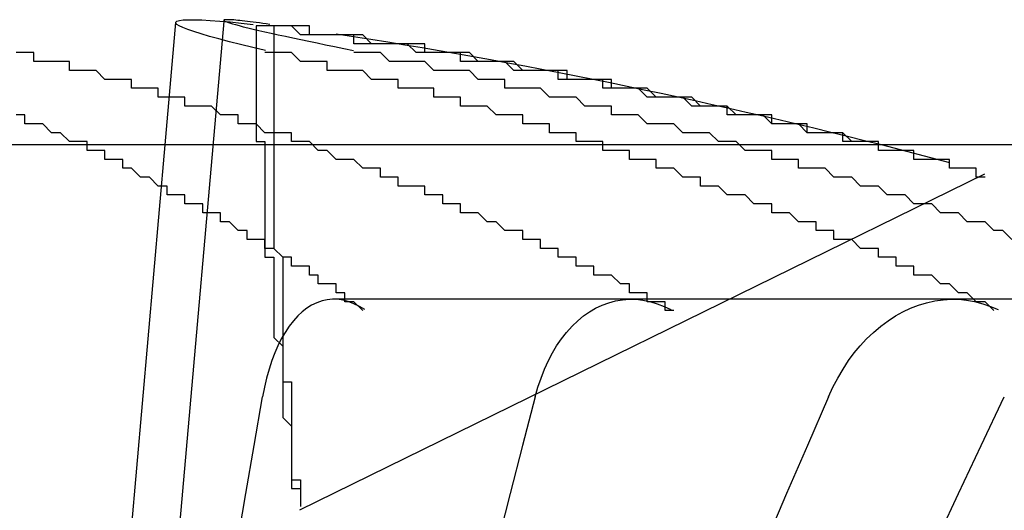
# Model space of a CAD drawing. Extents: x 2131 to 4677, y 337 to 1457.
# Drawn here: x 2695 to 2696, y 1252 to 1253 of the extents above; entities that cross this region are included whole.
import ezdxf

# ---------------------------------------------------------------- set-up
doc = ezdxf.new("R2010")
doc.units = 0
doc.header["$LTSCALE"] = 4
doc.linetypes.add('DASHED2', pattern=[0.375, 0.25, -0.125])
doc.layers.get('0').update_dxf_attribs({"linetype": 'CONTINUOUS'})
doc.layers.add('隠れ線', color=6, linetype='DASHED2')

msp = doc.modelspace()

# ---------------------------------------------------------------- linework, layer by layer
for p, q in [((2694.7095, 1252.6339), (2694.6974, 1252.4962)), ((2694.7637, 1252.6364), (2694.7636, 1252.6351)), ((2791.5034, 1252.4962), (2366.7034, 1252.4962))]:
    msp.add_line(p, q)
for points in [[(2694.8105, 1252.6026), (2694.7963, 1252.6059), (2694.7827, 1252.6091), (2694.77, 1252.6123), (2694.7582, 1252.6154), (2694.7475, 1252.6183), (2694.7381, 1252.621), (2694.7299, 1252.6236), (2694.7231, 1252.626), (2694.7177, 1252.6281), (2694.7136, 1252.6301), (2694.711, 1252.6317), (2694.7096, 1252.6332), (2694.7097, 1252.6344), (2694.711, 1252.6354), (2694.7138, 1252.6362), (2694.718, 1252.6367), (2694.7235, 1252.637), (2694.7306, 1252.637), (2694.7389, 1252.6367), (2694.7485, 1252.6362), (2694.7592, 1252.6355), (2694.7708, 1252.6345), (2694.7833, 1252.6333), (2694.7968, 1252.6318)], [(2694.8155, 1252.6318), (2694.8115, 1252.6324), (2694.8076, 1252.6329), (2694.8039, 1252.6334), (2694.8003, 1252.6339), (2694.7968, 1252.6343), (2694.7935, 1252.6347), (2694.7904, 1252.6351), (2694.7874, 1252.6354), (2694.7845, 1252.6358), (2694.7819, 1252.636), (2694.7794, 1252.6363), (2694.7771, 1252.6365), (2694.775, 1252.6367), (2694.773, 1252.6368), (2694.7713, 1252.6369), (2694.7697, 1252.637), (2694.7683, 1252.637), (2694.7671, 1252.637), (2694.7661, 1252.637), (2694.7653, 1252.6369), (2694.7646, 1252.6368), (2694.7642, 1252.6367), (2694.7639, 1252.6366), (2694.7637, 1252.6364)]]:
    msp.add_lwpolyline(points)
for points in [[(2695.49, 1252.5, 0), (2695.49, 1252.5, 0), (2695.48, 1252.5, 0), (2695.48, 1252.5, 0), (2695.47, 1252.5, 0), (2695.47, 1252.5, 0), (2695.46, 1252.5, 0), (2695.46, 1252.51, 0), (2695.45, 1252.51, 0), (2695.45, 1252.51, 0), (2695.44, 1252.51, 0), (2695.44, 1252.51, 0), (2695.43, 1252.51, 0), (2695.42, 1252.51, 0), (2695.42, 1252.51, 0), (2695.41, 1252.52, 0), (2695.41, 1252.52, 0), (2695.4, 1252.52, 0), (2695.4, 1252.52, 0), (2695.39, 1252.52, 0), (2695.39, 1252.52, 0), (2695.38, 1252.52, 0), (2695.38, 1252.52, 0), (2695.37, 1252.53, 0), (2695.37, 1252.53, 0), (2695.36, 1252.53, 0), (2695.35, 1252.53, 0), (2695.35, 1252.53, 0), (2695.34, 1252.53, 0), (2695.34, 1252.53, 0), (2695.33, 1252.53, 0), (2695.33, 1252.54, 0), (2695.32, 1252.54, 0), (2695.32, 1252.54, 0), (2695.31, 1252.54, 0), (2695.31, 1252.54, 0), (2695.3, 1252.54, 0), (2695.29, 1252.54, 0), (2695.29, 1252.54, 0), (2695.28, 1252.55, 0), (2695.28, 1252.55, 0), (2695.27, 1252.55, 0), (2695.27, 1252.55, 0), (2695.26, 1252.55, 0), (2695.26, 1252.55, 0), (2695.25, 1252.55, 0), (2695.25, 1252.55, 0), (2695.24, 1252.55, 0), (2695.23, 1252.56, 0), (2695.23, 1252.56, 0), (2695.22, 1252.56, 0), (2695.22, 1252.56, 0), (2695.21, 1252.56, 0), (2695.21, 1252.56, 0), (2695.2, 1252.56, 0), (2695.2, 1252.56, 0), (2695.19, 1252.56, 0), (2695.19, 1252.57, 0), (2695.18, 1252.57, 0), (2695.17, 1252.57, 0), (2695.17, 1252.57, 0), (2695.16, 1252.57, 0), (2695.16, 1252.57, 0), (2695.15, 1252.57, 0), (2695.15, 1252.57, 0), (2695.14, 1252.57, 0), (2695.14, 1252.58, 0), (2695.13, 1252.58, 0), (2695.13, 1252.58, 0), (2695.12, 1252.58, 0), (2695.11, 1252.58, 0), (2695.11, 1252.58, 0), (2695.1, 1252.58, 0), (2695.1, 1252.58, 0), (2695.09, 1252.58, 0), (2695.09, 1252.58, 0), (2695.08, 1252.59, 0), (2695.08, 1252.59, 0), (2695.07, 1252.59, 0), (2695.07, 1252.59, 0), (2695.06, 1252.59, 0), (2695.05, 1252.59, 0), (2695.05, 1252.59, 0), (2695.04, 1252.59, 0), (2695.04, 1252.59, 0), (2695.03, 1252.59, 0), (2695.03, 1252.6, 0), (2695.02, 1252.6, 0), (2695.02, 1252.6, 0), (2695.01, 1252.6, 0), (2695.01, 1252.6, 0), (2695, 1252.6, 0), (2694.99, 1252.6, 0), (2694.99, 1252.6, 0), (2694.98, 1252.6, 0), (2694.98, 1252.6, 0), (2694.97, 1252.61, 0), (2694.97, 1252.61, 0), (2694.96, 1252.61, 0), (2694.96, 1252.61, 0), (2694.95, 1252.61, 0), (2694.95, 1252.61, 0), (2694.94, 1252.61, 0), (2694.93, 1252.61, 0), (2694.93, 1252.61, 0), (2694.92, 1252.61, 0), (2694.92, 1252.61, 0), (2694.91, 1252.61, 0), (2694.91, 1252.62, 0), (2694.9, 1252.62, 0), (2694.9, 1252.62, 0), (2694.89, 1252.62, 0), (2694.88, 1252.62, 0), (2694.88, 1252.62, 0), (2694.87, 1252.62, 0), (2694.87, 1252.62, 0), (2694.86, 1252.62, 0), (2694.86, 1252.62, 0), (2694.85, 1252.62, 0), (2694.85, 1252.62, 0), (2694.84, 1252.63, 0), (2694.84, 1252.63, 0), (2694.83, 1252.63, 0), (2694.82, 1252.63, 0), (2694.82, 1252.63, 0), (2694.81, 1252.63, 0), (2694.81, 1252.63, 0), (2694.8, 1252.63, 0), (2694.8, 1252.63, 0)], [(2694.82, 1252.63, 0), (2694.82, 1252.63, 0), (2694.82, 1252.63, 0), (2694.82, 1252.63, 0), (2694.82, 1252.63, 0), (2694.82, 1252.63, 0), (2694.82, 1252.63, 0), (2694.82, 1252.63, 0), (2694.82, 1252.63, 0), (2694.82, 1252.63, 0), (2694.82, 1252.63, 0), (2694.82, 1252.63, 0), (2694.82, 1252.63, 0), (2694.82, 1252.63, 0), (2694.82, 1252.63, 0), (2694.82, 1252.63, 0), (2694.82, 1252.63, 0), (2694.82, 1252.63, 0), (2694.82, 1252.63, 0), (2694.82, 1252.63, 0), (2694.82, 1252.63, 0), (2694.82, 1252.63, 0), (2694.82, 1252.63, 0), (2694.82, 1252.63, 0), (2694.82, 1252.63, 0), (2694.82, 1252.63, 0), (2694.82, 1252.63, 0), (2694.82, 1252.63, 0), (2694.82, 1252.63, 0), (2694.82, 1252.63, 0), (2694.82, 1252.63, 0), (2694.82, 1252.63, 0), (2694.82, 1252.63, 0), (2694.82, 1252.63, 0), (2694.82, 1252.63, 0), (2694.82, 1252.63, 0), (2694.82, 1252.63, 0), (2694.82, 1252.63, 0), (2694.82, 1252.63, 0), (2694.82, 1252.63, 0), (2694.82, 1252.63, 0), (2694.82, 1252.63, 0), (2694.82, 1252.63, 0), (2694.82, 1252.63, 0), (2694.82, 1252.63, 0), (2694.82, 1252.63, 0), (2694.82, 1252.63, 0), (2694.82, 1252.63, 0), (2694.82, 1252.63, 0), (2694.82, 1252.63, 0), (2694.82, 1252.63, 0), (2694.82, 1252.63, 0), (2694.82, 1252.63, 0), (2694.82, 1252.63, 0), (2694.82, 1252.63, 0), (2694.82, 1252.63, 0), (2694.82, 1252.63, 0), (2694.82, 1252.63, 0), (2694.82, 1252.63, 0), (2694.82, 1252.63, 0), (2694.82, 1252.63, 0), (2694.82, 1252.63, 0), (2694.82, 1252.63, 0), (2694.82, 1252.63, 0), (2694.82, 1252.63, 0), (2694.82, 1252.63, 0), (2694.82, 1252.63, 0), (2694.82, 1252.63, 0), (2694.82, 1252.63, 0), (2694.82, 1252.63, 0), (2694.82, 1252.63, 0), (2694.82, 1252.63, 0), (2694.82, 1252.63, 0), (2694.82, 1252.63, 0), (2694.82, 1252.63, 0), (2694.82, 1252.63, 0), (2694.82, 1252.63, 0), (2694.82, 1252.63, 0), (2694.82, 1252.63, 0), (2694.82, 1252.63, 0), (2694.82, 1252.63, 0), (2694.82, 1252.63, 0), (2694.82, 1252.63, 0), (2694.82, 1252.63, 0), (2694.82, 1252.63, 0), (2694.82, 1252.63, 0), (2694.82, 1252.63, 0), (2694.82, 1252.63, 0), (2694.82, 1252.63, 0), (2694.82, 1252.63, 0), (2694.82, 1252.63, 0), (2694.82, 1252.63, 0), (2694.82, 1252.63, 0), (2694.82, 1252.63, 0), (2694.82, 1252.63, 0), (2694.82, 1252.63, 0), (2694.82, 1252.63, 0), (2694.82, 1252.63, 0), (2694.82, 1252.63, 0), (2694.82, 1252.63, 0), (2694.82, 1252.63, 0), (2694.82, 1252.63, 0), (2694.82, 1252.63, 0), (2694.82, 1252.63, 0), (2694.82, 1252.63, 0), (2694.82, 1252.63, 0), (2694.82, 1252.63, 0), (2694.82, 1252.63, 0), (2694.82, 1252.63, 0), (2694.82, 1252.63, 0), (2694.82, 1252.63, 0), (2694.82, 1252.63, 0), (2694.82, 1252.63, 0), (2694.82, 1252.63, 0), (2694.82, 1252.63, 0), (2694.82, 1252.63, 0), (2694.82, 1252.63, 0), (2694.82, 1252.63, 0), (2694.82, 1252.63, 0), (2694.82, 1252.63, 0), (2694.82, 1252.63, 0), (2694.82, 1252.63, 0), (2694.82, 1252.63, 0), (2694.82, 1252.63, 0), (2694.82, 1252.63, 0), (2694.82, 1252.63, 0), (2694.82, 1252.63, 0), (2694.82, 1252.63, 0), (2694.82, 1252.63, 0)], [(2695.5, 1252.5, 0), (2695.49, 1252.5, 0), (2695.49, 1252.5, 0), (2695.48, 1252.5, 0), (2695.48, 1252.5, 0), (2695.47, 1252.5, 0), (2695.47, 1252.5, 0), (2695.46, 1252.51, 0), (2695.46, 1252.51, 0), (2695.45, 1252.51, 0), (2695.45, 1252.51, 0), (2695.44, 1252.51, 0), (2695.43, 1252.51, 0), (2695.43, 1252.51, 0), (2695.42, 1252.51, 0), (2695.42, 1252.52, 0), (2695.41, 1252.52, 0), (2695.41, 1252.52, 0), (2695.4, 1252.52, 0), (2695.4, 1252.52, 0), (2695.39, 1252.52, 0), (2695.39, 1252.52, 0), (2695.38, 1252.52, 0), (2695.38, 1252.53, 0), (2695.37, 1252.53, 0), (2695.37, 1252.53, 0), (2695.36, 1252.53, 0), (2695.36, 1252.53, 0), (2695.35, 1252.53, 0), (2695.34, 1252.53, 0), (2695.34, 1252.53, 0), (2695.33, 1252.54, 0), (2695.33, 1252.54, 0), (2695.32, 1252.54, 0), (2695.32, 1252.54, 0), (2695.31, 1252.54, 0), (2695.31, 1252.54, 0), (2695.3, 1252.54, 0), (2695.3, 1252.54, 0), (2695.29, 1252.55, 0), (2695.29, 1252.55, 0), (2695.28, 1252.55, 0), (2695.28, 1252.55, 0), (2695.27, 1252.55, 0), (2695.27, 1252.55, 0), (2695.26, 1252.55, 0), (2695.25, 1252.55, 0), (2695.25, 1252.55, 0), (2695.24, 1252.56, 0), (2695.24, 1252.56, 0), (2695.23, 1252.56, 0), (2695.23, 1252.56, 0), (2695.22, 1252.56, 0), (2695.22, 1252.56, 0), (2695.21, 1252.56, 0), (2695.21, 1252.56, 0), (2695.2, 1252.56, 0), (2695.2, 1252.57, 0), (2695.19, 1252.57, 0), (2695.19, 1252.57, 0), (2695.18, 1252.57, 0), (2695.17, 1252.57, 0), (2695.17, 1252.57, 0), (2695.16, 1252.57, 0), (2695.16, 1252.57, 0), (2695.15, 1252.57, 0), (2695.15, 1252.58, 0), (2695.14, 1252.58, 0), (2695.14, 1252.58, 0), (2695.13, 1252.58, 0), (2695.13, 1252.58, 0), (2695.12, 1252.58, 0), (2695.12, 1252.58, 0), (2695.11, 1252.58, 0), (2695.11, 1252.58, 0), (2695.1, 1252.58, 0), (2695.09, 1252.59, 0), (2695.09, 1252.59, 0), (2695.08, 1252.59, 0), (2695.08, 1252.59, 0), (2695.07, 1252.59, 0), (2695.07, 1252.59, 0), (2695.06, 1252.59, 0), (2695.06, 1252.59, 0), (2695.05, 1252.59, 0), (2695.05, 1252.59, 0), (2695.04, 1252.6, 0), (2695.04, 1252.6, 0), (2695.03, 1252.6, 0), (2695.03, 1252.6, 0), (2695.02, 1252.6, 0), (2695.01, 1252.6, 0), (2695.01, 1252.6, 0), (2695, 1252.6, 0), (2695, 1252.6, 0), (2694.99, 1252.6, 0), (2694.99, 1252.61, 0), (2694.98, 1252.61, 0), (2694.98, 1252.61, 0), (2694.97, 1252.61, 0), (2694.97, 1252.61, 0), (2694.96, 1252.61, 0), (2694.96, 1252.61, 0), (2694.95, 1252.61, 0), (2694.94, 1252.61, 0), (2694.94, 1252.61, 0), (2694.93, 1252.61, 0), (2694.93, 1252.61, 0), (2694.92, 1252.62, 0), (2694.92, 1252.62, 0), (2694.91, 1252.62, 0), (2694.91, 1252.62, 0), (2694.9, 1252.62, 0), (2694.9, 1252.62, 0), (2694.89, 1252.62, 0), (2694.89, 1252.62, 0), (2694.88, 1252.62, 0), (2694.87, 1252.62, 0), (2694.87, 1252.62, 0), (2694.86, 1252.62, 0), (2694.86, 1252.63, 0), (2694.85, 1252.63, 0), (2694.85, 1252.63, 0), (2694.84, 1252.63, 0), (2694.84, 1252.63, 0), (2694.83, 1252.63, 0), (2694.83, 1252.63, 0), (2694.82, 1252.63, 0), (2694.82, 1252.63, 0)], [(2694.7, 1252.55, 0), (2694.7, 1252.55, 0), (2694.7, 1252.55, 0), (2694.7, 1252.55, 0), (2694.7, 1252.55, 0), (2694.7, 1252.55, 0), (2694.69, 1252.55, 0), (2694.69, 1252.55, 0), (2694.69, 1252.55, 0), (2694.69, 1252.56, 0), (2694.69, 1252.56, 0), (2694.69, 1252.56, 0), (2694.69, 1252.56, 0), (2694.68, 1252.56, 0), (2694.68, 1252.56, 0), (2694.68, 1252.56, 0), (2694.68, 1252.56, 0), (2694.68, 1252.56, 0), (2694.68, 1252.56, 0), (2694.68, 1252.56, 0), (2694.67, 1252.56, 0), (2694.67, 1252.56, 0), (2694.67, 1252.56, 0), (2694.67, 1252.56, 0), (2694.67, 1252.56, 0), (2694.67, 1252.56, 0), (2694.67, 1252.56, 0), (2694.66, 1252.56, 0), (2694.66, 1252.56, 0), (2694.66, 1252.56, 0), (2694.66, 1252.56, 0), (2694.66, 1252.56, 0), (2694.66, 1252.57, 0), (2694.66, 1252.57, 0), (2694.65, 1252.57, 0), (2694.65, 1252.57, 0), (2694.65, 1252.57, 0), (2694.65, 1252.57, 0), (2694.65, 1252.57, 0), (2694.65, 1252.57, 0), (2694.65, 1252.57, 0), (2694.65, 1252.57, 0), (2694.64, 1252.57, 0), (2694.64, 1252.57, 0), (2694.64, 1252.57, 0), (2694.64, 1252.57, 0), (2694.64, 1252.57, 0), (2694.64, 1252.57, 0), (2694.64, 1252.57, 0), (2694.63, 1252.57, 0), (2694.63, 1252.57, 0), (2694.63, 1252.57, 0), (2694.63, 1252.57, 0), (2694.63, 1252.57, 0), (2694.63, 1252.57, 0), (2694.63, 1252.57, 0), (2694.62, 1252.58, 0), (2694.62, 1252.58, 0), (2694.62, 1252.58, 0), (2694.62, 1252.58, 0), (2694.62, 1252.58, 0), (2694.62, 1252.58, 0), (2694.62, 1252.58, 0), (2694.61, 1252.58, 0), (2694.61, 1252.58, 0), (2694.61, 1252.58, 0), (2694.61, 1252.58, 0), (2694.61, 1252.58, 0), (2694.61, 1252.58, 0), (2694.61, 1252.58, 0), (2694.6, 1252.58, 0), (2694.6, 1252.58, 0), (2694.6, 1252.58, 0), (2694.6, 1252.58, 0), (2694.6, 1252.58, 0), (2694.6, 1252.58, 0), (2694.6, 1252.58, 0), (2694.6, 1252.58, 0), (2694.59, 1252.58, 0), (2694.59, 1252.58, 0), (2694.59, 1252.58, 0), (2694.59, 1252.59, 0), (2694.59, 1252.59, 0), (2694.59, 1252.59, 0), (2694.59, 1252.59, 0), (2694.58, 1252.59, 0), (2694.58, 1252.59, 0), (2694.58, 1252.59, 0), (2694.58, 1252.59, 0), (2694.58, 1252.59, 0), (2694.58, 1252.59, 0), (2694.58, 1252.59, 0), (2694.57, 1252.59, 0), (2694.57, 1252.59, 0), (2694.57, 1252.59, 0), (2694.57, 1252.59, 0), (2694.57, 1252.59, 0), (2694.57, 1252.59, 0), (2694.57, 1252.59, 0), (2694.56, 1252.59, 0), (2694.56, 1252.59, 0), (2694.56, 1252.59, 0), (2694.56, 1252.59, 0), (2694.56, 1252.59, 0), (2694.56, 1252.59, 0), (2694.56, 1252.59, 0), (2694.55, 1252.59, 0), (2694.55, 1252.59, 0), (2694.55, 1252.6, 0), (2694.55, 1252.6, 0), (2694.55, 1252.6, 0), (2694.55, 1252.6, 0), (2694.55, 1252.6, 0), (2694.54, 1252.6, 0), (2694.54, 1252.6, 0), (2694.54, 1252.6, 0), (2694.54, 1252.6, 0), (2694.54, 1252.6, 0), (2694.54, 1252.6, 0), (2694.54, 1252.6, 0), (2694.54, 1252.6, 0), (2694.53, 1252.6, 0)], [(2695.19, 1252.5, 0), (2695.18, 1252.5, 0), (2695.18, 1252.5, 0), (2695.18, 1252.5, 0), (2695.17, 1252.5, 0), (2695.17, 1252.5, 0), (2695.17, 1252.5, 0), (2695.17, 1252.5, 0), (2695.16, 1252.5, 0), (2695.16, 1252.5, 0), (2695.16, 1252.51, 0), (2695.15, 1252.51, 0), (2695.15, 1252.51, 0), (2695.15, 1252.51, 0), (2695.15, 1252.51, 0), (2695.14, 1252.51, 0), (2695.14, 1252.51, 0), (2695.14, 1252.51, 0), (2695.13, 1252.51, 0), (2695.13, 1252.51, 0), (2695.13, 1252.52, 0), (2695.13, 1252.52, 0), (2695.12, 1252.52, 0), (2695.12, 1252.52, 0), (2695.12, 1252.52, 0), (2695.11, 1252.52, 0), (2695.11, 1252.52, 0), (2695.11, 1252.52, 0), (2695.1, 1252.52, 0), (2695.1, 1252.52, 0), (2695.1, 1252.52, 0), (2695.1, 1252.53, 0), (2695.09, 1252.53, 0), (2695.09, 1252.53, 0), (2695.09, 1252.53, 0), (2695.08, 1252.53, 0), (2695.08, 1252.53, 0), (2695.08, 1252.53, 0), (2695.08, 1252.53, 0), (2695.07, 1252.53, 0), (2695.07, 1252.53, 0), (2695.07, 1252.53, 0), (2695.06, 1252.54, 0), (2695.06, 1252.54, 0), (2695.06, 1252.54, 0), (2695.06, 1252.54, 0), (2695.05, 1252.54, 0), (2695.05, 1252.54, 0), (2695.05, 1252.54, 0), (2695.04, 1252.54, 0), (2695.04, 1252.54, 0), (2695.04, 1252.54, 0), (2695.03, 1252.54, 0), (2695.03, 1252.55, 0), (2695.03, 1252.55, 0), (2695.03, 1252.55, 0), (2695.02, 1252.55, 0), (2695.02, 1252.55, 0), (2695.02, 1252.55, 0), (2695.01, 1252.55, 0), (2695.01, 1252.55, 0), (2695.01, 1252.55, 0), (2695.01, 1252.55, 0), (2695, 1252.55, 0), (2695, 1252.55, 0), (2695, 1252.56, 0), (2694.99, 1252.56, 0), (2694.99, 1252.56, 0), (2694.99, 1252.56, 0), (2694.98, 1252.56, 0), (2694.98, 1252.56, 0), (2694.98, 1252.56, 0), (2694.98, 1252.56, 0), (2694.97, 1252.56, 0), (2694.97, 1252.56, 0), (2694.97, 1252.56, 0), (2694.96, 1252.56, 0), (2694.96, 1252.56, 0), (2694.96, 1252.57, 0), (2694.96, 1252.57, 0), (2694.95, 1252.57, 0), (2694.95, 1252.57, 0), (2694.95, 1252.57, 0), (2694.94, 1252.57, 0), (2694.94, 1252.57, 0), (2694.94, 1252.57, 0), (2694.93, 1252.57, 0), (2694.93, 1252.57, 0), (2694.93, 1252.57, 0), (2694.93, 1252.57, 0), (2694.92, 1252.58, 0), (2694.92, 1252.58, 0), (2694.92, 1252.58, 0), (2694.91, 1252.58, 0), (2694.91, 1252.58, 0), (2694.91, 1252.58, 0), (2694.91, 1252.58, 0), (2694.9, 1252.58, 0), (2694.9, 1252.58, 0), (2694.9, 1252.58, 0), (2694.89, 1252.58, 0), (2694.89, 1252.58, 0), (2694.89, 1252.58, 0), (2694.88, 1252.58, 0), (2694.88, 1252.59, 0), (2694.88, 1252.59, 0), (2694.88, 1252.59, 0), (2694.87, 1252.59, 0), (2694.87, 1252.59, 0), (2694.87, 1252.59, 0), (2694.86, 1252.59, 0), (2694.86, 1252.59, 0), (2694.86, 1252.59, 0), (2694.85, 1252.59, 0), (2694.85, 1252.59, 0), (2694.85, 1252.59, 0), (2694.85, 1252.59, 0), (2694.84, 1252.6, 0), (2694.84, 1252.6, 0), (2694.84, 1252.6, 0), (2694.83, 1252.6, 0), (2694.83, 1252.6, 0), (2694.83, 1252.6, 0), (2694.83, 1252.6, 0), (2694.82, 1252.6, 0), (2694.82, 1252.6, 0), (2694.82, 1252.6, 0), (2694.81, 1252.6, 0), (2694.81, 1252.6, 0)], [(2694.61, 1252.5, 0), (2694.6, 1252.5, 0), (2694.6, 1252.5, 0), (2694.6, 1252.5, 0), (2694.6, 1252.5, 0), (2694.6, 1252.5, 0), (2694.59, 1252.5, 0), (2694.59, 1252.5, 0), (2694.59, 1252.5, 0), (2694.59, 1252.5, 0), (2694.58, 1252.51, 0), (2694.58, 1252.51, 0), (2694.58, 1252.51, 0), (2694.58, 1252.51, 0), (2694.58, 1252.51, 0), (2694.57, 1252.51, 0), (2694.57, 1252.51, 0), (2694.57, 1252.51, 0), (2694.57, 1252.51, 0), (2694.57, 1252.51, 0), (2694.56, 1252.52, 0), (2694.56, 1252.52, 0), (2694.56, 1252.52, 0), (2694.56, 1252.52, 0), (2694.56, 1252.52, 0), (2694.55, 1252.52, 0), (2694.55, 1252.52, 0), (2694.55, 1252.52, 0), (2694.55, 1252.52, 0), (2694.55, 1252.52, 0), (2694.54, 1252.52, 0), (2694.54, 1252.53, 0), (2694.54, 1252.53, 0), (2694.54, 1252.53, 0), (2694.54, 1252.53, 0), (2694.53, 1252.53, 0)]]:
    msp.add_polyline3d(points)
msp.add_arc((2693.9034, 1246.1962), 6.5, 75.74997, 81.26718)
at = {"layer": '隠れ線'}
for p, q in [((2694.7636, 1252.6351), (2694.5967, 1250.7275)), ((2694.6974, 1252.4962), (2694.5443, 1250.7463)), ((2695.6194, 1252.4635), (2694.8489, 1252.0856)), ((2695.5843, 1252.323), (2694.8876, 1252.323)), ((2695.7996, 1252.323), (2695.5843, 1252.323))]:
    msp.add_line(p, q, dxfattribs=at)
for points in [[(2694.7637, 1252.6364), (2694.764, 1252.636), (2694.7647, 1252.6355), (2694.766, 1252.6349), (2694.7679, 1252.6342), (2694.7703, 1252.6334), (2694.7734, 1252.6325), (2694.7769, 1252.6315), (2694.781, 1252.6304), (2694.7857, 1252.6292), (2694.7909, 1252.6279), (2694.7967, 1252.6265), (2694.803, 1252.625), (2694.8098, 1252.6235), (2694.8171, 1252.6218), (2694.8248, 1252.6201), (2694.833, 1252.6184), (2694.8414, 1252.6166), (2694.8502, 1252.6147), (2694.8593, 1252.6128), (2694.8686, 1252.6109), (2694.8783, 1252.6089), (2694.8884, 1252.6069), (2694.8989, 1252.6048), (2694.9098, 1252.6026)], [(2694.9222, 1252.3112), (2694.9162, 1252.3148), (2694.91, 1252.3178), (2694.9038, 1252.3202), (2694.8977, 1252.3219), (2694.8917, 1252.3228), (2694.8859, 1252.323), (2694.8801, 1252.3223), (2694.8742, 1252.3209), (2694.8683, 1252.3188), (2694.8625, 1252.3161), (2694.857, 1252.3127), (2694.8518, 1252.3088), (2694.8469, 1252.3041), (2694.842, 1252.2986), (2694.8373, 1252.2924), (2694.8327, 1252.2855), (2694.8284, 1252.2782), (2694.8245, 1252.2705), (2694.821, 1252.2625), (2694.8177, 1252.2538), (2694.8147, 1252.2443), (2694.8119, 1252.2343), (2694.8095, 1252.2239), (2694.8074, 1252.2133)], [(2695.114, 1252.2133), (2695.1171, 1252.2239), (2695.1206, 1252.2343), (2695.1245, 1252.2443), (2695.1288, 1252.2538), (2695.1333, 1252.2625), (2695.1381, 1252.2705), (2695.1434, 1252.2782), (2695.1493, 1252.2855), (2695.1555, 1252.2924), (2695.1619, 1252.2986), (2695.1684, 1252.3041), (2695.175, 1252.3088), (2695.1819, 1252.3127), (2695.1892, 1252.3161), (2695.1968, 1252.3188), (2695.2045, 1252.3209), (2695.2123, 1252.3223), (2695.2199, 1252.323), (2695.2274, 1252.3228), (2695.2352, 1252.3219), (2695.2431, 1252.3202), (2695.2512, 1252.3178), (2695.2591, 1252.3148), (2695.2667, 1252.3112)], [(2695.444, 1252.2133), (2695.4489, 1252.2239), (2695.4544, 1252.2343), (2695.4603, 1252.2443), (2695.4665, 1252.2538), (2695.4729, 1252.2625), (2695.4796, 1252.2705), (2695.4868, 1252.2782), (2695.4946, 1252.2855), (2695.5027, 1252.2924), (2695.511, 1252.2986), (2695.5194, 1252.3041), (2695.5276, 1252.3088), (2695.5361, 1252.3127), (2695.5451, 1252.3161), (2695.5543, 1252.3188), (2695.5636, 1252.3209), (2695.5728, 1252.3223), (2695.5817, 1252.323), (2695.5904, 1252.3228), (2695.5993, 1252.3219), (2695.6083, 1252.3202), (2695.6174, 1252.3178), (2695.6262, 1252.3148), (2695.6346, 1252.3112)], [(2694.6789, 1251.4686), (2694.6867, 1251.5135), (2694.6945, 1251.559), (2694.7025, 1251.6052), (2694.7106, 1251.652), (2694.7188, 1251.6995), (2694.7271, 1251.7476), (2694.7356, 1251.7964), (2694.7441, 1251.8459), (2694.7528, 1251.8962), (2694.7615, 1251.9471), (2694.7705, 1251.9988), (2694.7795, 1252.0513), (2694.7887, 1252.1045), (2694.798, 1252.1585), (2694.8074, 1252.2133)], [(2695.114, 1252.2133), (2695.0999, 1252.1585), (2695.086, 1252.1045), (2695.0724, 1252.0513), (2695.0589, 1251.9988), (2695.0456, 1251.9471), (2695.0325, 1251.8962), (2695.0196, 1251.8459), (2695.0068, 1251.7964), (2694.9943, 1251.7476), (2694.9819, 1251.6995), (2694.9696, 1251.652), (2694.9576, 1251.6052), (2694.9457, 1251.559), (2694.9339, 1251.5135), (2694.9223, 1251.4686)], [(2695.4439, 1252.2133), (2695.4202, 1252.1585), (2695.3968, 1252.1045), (2695.3738, 1252.0513), (2695.3511, 1251.9988), (2695.3287, 1251.9471), (2695.3067, 1251.8962), (2695.2849, 1251.8459), (2695.2635, 1251.7964), (2695.2423, 1251.7476), (2695.2214, 1251.6995), (2695.2009, 1251.652), (2695.1806, 1251.6052), (2695.1605, 1251.559), (2695.1408, 1251.5135), (2695.1213, 1251.4686)], [(2695.2891, 1251.4686), (2695.3104, 1251.5135), (2695.332, 1251.559), (2695.3539, 1251.6052), (2695.3761, 1251.652), (2695.3985, 1251.6995), (2695.4213, 1251.7476), (2695.4444, 1251.7964), (2695.4679, 1251.8459), (2695.4917, 1251.8962), (2695.5158, 1251.9471), (2695.5402, 1251.9988), (2695.565, 1252.0513), (2695.5902, 1252.1045), (2695.6157, 1252.1585), (2695.6416, 1252.2133)]]:
    msp.add_lwpolyline(points, dxfattribs=at)
for points in [[(2694.8, 1252.63, 0), (2694.8, 1252.63, 0), (2694.8, 1252.62, 0), (2694.8, 1252.62, 0), (2694.8, 1252.61, 0), (2694.8, 1252.61, 0), (2694.8, 1252.6, 0), (2694.8, 1252.6, 0), (2694.8, 1252.59, 0), (2694.8, 1252.59, 0), (2694.8, 1252.58, 0), (2694.8, 1252.58, 0), (2694.8, 1252.57, 0), (2694.8, 1252.57, 0), (2694.8, 1252.57, 0), (2694.8, 1252.56, 0), (2694.8, 1252.56, 0), (2694.8, 1252.55, 0), (2694.8, 1252.55, 0), (2694.8, 1252.54, 0), (2694.8, 1252.54, 0), (2694.8, 1252.53, 0), (2694.8, 1252.53, 0), (2694.8, 1252.52, 0), (2694.8, 1252.52, 0), (2694.8, 1252.51, 0), (2694.8, 1252.51, 0), (2694.8, 1252.5, 0), (2694.8, 1252.5, 0), (2694.81, 1252.5, 0), (2694.81, 1252.49, 0), (2694.81, 1252.49, 0), (2694.81, 1252.48, 0), (2694.81, 1252.48, 0), (2694.81, 1252.47, 0), (2694.81, 1252.47, 0), (2694.81, 1252.46, 0), (2694.81, 1252.46, 0), (2694.81, 1252.45, 0), (2694.81, 1252.45, 0), (2694.81, 1252.45, 0), (2694.81, 1252.44, 0), (2694.81, 1252.44, 0), (2694.81, 1252.43, 0), (2694.81, 1252.43, 0), (2694.81, 1252.42, 0), (2694.81, 1252.42, 0), (2694.81, 1252.41, 0), (2694.81, 1252.41, 0), (2694.81, 1252.41, 0), (2694.81, 1252.4, 0), (2694.81, 1252.4, 0), (2694.81, 1252.39, 0), (2694.81, 1252.39, 0), (2694.81, 1252.38, 0), (2694.81, 1252.38, 0), (2694.81, 1252.37, 0), (2694.82, 1252.37, 0), (2694.82, 1252.37, 0), (2694.82, 1252.36, 0), (2694.82, 1252.36, 0), (2694.82, 1252.35, 0), (2694.82, 1252.35, 0), (2694.82, 1252.34, 0), (2694.82, 1252.34, 0), (2694.82, 1252.34, 0), (2694.82, 1252.33, 0), (2694.82, 1252.33, 0), (2694.82, 1252.32, 0), (2694.82, 1252.32, 0), (2694.82, 1252.31, 0), (2694.82, 1252.31, 0), (2694.82, 1252.31, 0), (2694.82, 1252.3, 0), (2694.82, 1252.3, 0), (2694.82, 1252.29, 0), (2694.82, 1252.29, 0), (2694.82, 1252.28, 0), (2694.82, 1252.28, 0), (2694.82, 1252.28, 0), (2694.83, 1252.27, 0), (2694.83, 1252.27, 0), (2694.83, 1252.26, 0), (2694.83, 1252.26, 0), (2694.83, 1252.26, 0), (2694.83, 1252.25, 0), (2694.83, 1252.25, 0), (2694.83, 1252.24, 0), (2694.83, 1252.24, 0), (2694.83, 1252.24, 0), (2694.83, 1252.23, 0), (2694.83, 1252.23, 0), (2694.83, 1252.22, 0), (2694.83, 1252.22, 0), (2694.83, 1252.22, 0), (2694.83, 1252.21, 0), (2694.83, 1252.21, 0), (2694.83, 1252.2, 0), (2694.83, 1252.2, 0), (2694.83, 1252.2, 0), (2694.83, 1252.19, 0), (2694.83, 1252.19, 0), (2694.84, 1252.18, 0), (2694.84, 1252.18, 0), (2694.84, 1252.18, 0), (2694.84, 1252.17, 0), (2694.84, 1252.17, 0), (2694.84, 1252.16, 0), (2694.84, 1252.16, 0), (2694.84, 1252.16, 0), (2694.84, 1252.15, 0), (2694.84, 1252.15, 0), (2694.84, 1252.14, 0), (2694.84, 1252.14, 0), (2694.84, 1252.14, 0), (2694.84, 1252.13, 0), (2694.84, 1252.13, 0), (2694.84, 1252.13, 0), (2694.84, 1252.12, 0), (2694.84, 1252.12, 0), (2694.84, 1252.11, 0), (2694.85, 1252.11, 0), (2694.85, 1252.11, 0), (2694.85, 1252.1, 0), (2694.85, 1252.1, 0), (2694.85, 1252.1, 0), (2694.85, 1252.09, 0), (2694.85, 1252.09, 0), (2694.85, 1252.09, 0)], [(2694.82, 1252.63, 0), (2694.82, 1252.62, 0), (2694.82, 1252.62, 0), (2694.82, 1252.61, 0), (2694.82, 1252.61, 0), (2694.82, 1252.61, 0), (2694.82, 1252.6, 0), (2694.82, 1252.6, 0), (2694.82, 1252.59, 0), (2694.82, 1252.59, 0), (2694.82, 1252.58, 0), (2694.82, 1252.58, 0), (2694.82, 1252.57, 0), (2694.82, 1252.57, 0), (2694.82, 1252.56, 0), (2694.82, 1252.56, 0), (2694.82, 1252.55, 0), (2694.82, 1252.55, 0), (2694.82, 1252.54, 0), (2694.82, 1252.54, 0), (2694.82, 1252.54, 0), (2694.82, 1252.53, 0), (2694.82, 1252.53, 0), (2694.82, 1252.52, 0), (2694.82, 1252.52, 0), (2694.82, 1252.51, 0), (2694.82, 1252.51, 0), (2694.82, 1252.5, 0), (2694.82, 1252.5, 0), (2694.82, 1252.49, 0), (2694.82, 1252.49, 0), (2694.82, 1252.48, 0), (2694.82, 1252.48, 0), (2694.82, 1252.48, 0), (2694.82, 1252.47, 0), (2694.82, 1252.47, 0), (2694.82, 1252.46, 0), (2694.82, 1252.46, 0), (2694.82, 1252.45, 0), (2694.82, 1252.45, 0), (2694.82, 1252.44, 0), (2694.82, 1252.44, 0), (2694.82, 1252.44, 0), (2694.82, 1252.43, 0), (2694.82, 1252.43, 0), (2694.82, 1252.42, 0), (2694.82, 1252.42, 0), (2694.82, 1252.41, 0), (2694.82, 1252.41, 0), (2694.82, 1252.4, 0), (2694.82, 1252.4, 0), (2694.82, 1252.4, 0), (2694.82, 1252.39, 0), (2694.82, 1252.39, 0), (2694.82, 1252.38, 0), (2694.82, 1252.38, 0), (2694.83, 1252.37, 0), (2694.83, 1252.37, 0), (2694.83, 1252.36, 0), (2694.83, 1252.36, 0), (2694.83, 1252.36, 0), (2694.83, 1252.35, 0), (2694.83, 1252.35, 0), (2694.83, 1252.34, 0), (2694.83, 1252.34, 0), (2694.83, 1252.33, 0), (2694.83, 1252.33, 0), (2694.83, 1252.33, 0), (2694.83, 1252.32, 0), (2694.83, 1252.32, 0), (2694.83, 1252.31, 0), (2694.83, 1252.31, 0), (2694.83, 1252.3, 0), (2694.83, 1252.3, 0), (2694.83, 1252.3, 0), (2694.83, 1252.29, 0), (2694.83, 1252.29, 0), (2694.83, 1252.28, 0), (2694.83, 1252.28, 0), (2694.83, 1252.28, 0), (2694.83, 1252.27, 0), (2694.83, 1252.27, 0), (2694.83, 1252.26, 0), (2694.83, 1252.26, 0), (2694.83, 1252.25, 0), (2694.83, 1252.25, 0), (2694.83, 1252.25, 0), (2694.83, 1252.24, 0), (2694.83, 1252.24, 0), (2694.83, 1252.23, 0), (2694.83, 1252.23, 0), (2694.84, 1252.23, 0), (2694.84, 1252.22, 0), (2694.84, 1252.22, 0), (2694.84, 1252.21, 0), (2694.84, 1252.21, 0), (2694.84, 1252.21, 0), (2694.84, 1252.2, 0), (2694.84, 1252.2, 0), (2694.84, 1252.19, 0), (2694.84, 1252.19, 0), (2694.84, 1252.19, 0), (2694.84, 1252.18, 0), (2694.84, 1252.18, 0), (2694.84, 1252.18, 0), (2694.84, 1252.17, 0), (2694.84, 1252.17, 0), (2694.84, 1252.16, 0), (2694.84, 1252.16, 0), (2694.84, 1252.16, 0), (2694.84, 1252.15, 0), (2694.84, 1252.15, 0), (2694.84, 1252.14, 0), (2694.84, 1252.14, 0), (2694.84, 1252.14, 0), (2694.84, 1252.13, 0), (2694.84, 1252.13, 0), (2694.84, 1252.13, 0), (2694.84, 1252.12, 0), (2694.85, 1252.12, 0), (2694.85, 1252.11, 0), (2694.85, 1252.11, 0), (2694.85, 1252.11, 0), (2694.85, 1252.1, 0), (2694.85, 1252.1, 0), (2694.85, 1252.1, 0), (2694.85, 1252.09, 0), (2694.85, 1252.09, 0), (2694.85, 1252.09, 0)], [(2695.65, 1252.39, 0), (2695.64, 1252.4, 0), (2695.63, 1252.4, 0), (2695.63, 1252.4, 0), (2695.62, 1252.41, 0), (2695.61, 1252.41, 0), (2695.6, 1252.41, 0), (2695.6, 1252.41, 0), (2695.59, 1252.42, 0), (2695.58, 1252.42, 0), (2695.57, 1252.42, 0), (2695.57, 1252.42, 0), (2695.56, 1252.43, 0), (2695.55, 1252.43, 0), (2695.55, 1252.43, 0), (2695.54, 1252.43, 0), (2695.53, 1252.44, 0), (2695.52, 1252.44, 0), (2695.52, 1252.44, 0), (2695.51, 1252.44, 0), (2695.5, 1252.45, 0), (2695.49, 1252.45, 0), (2695.49, 1252.45, 0), (2695.48, 1252.45, 0), (2695.47, 1252.46, 0), (2695.46, 1252.46, 0), (2695.46, 1252.46, 0), (2695.45, 1252.46, 0), (2695.44, 1252.47, 0), (2695.43, 1252.47, 0), (2695.43, 1252.47, 0), (2695.42, 1252.47, 0), (2695.41, 1252.47, 0), (2695.41, 1252.48, 0), (2695.4, 1252.48, 0), (2695.39, 1252.48, 0), (2695.38, 1252.48, 0), (2695.38, 1252.49, 0), (2695.37, 1252.49, 0), (2695.36, 1252.49, 0), (2695.35, 1252.49, 0), (2695.35, 1252.49, 0), (2695.34, 1252.5, 0), (2695.33, 1252.5, 0), (2695.32, 1252.5, 0), (2695.32, 1252.5, 0), (2695.31, 1252.51, 0), (2695.3, 1252.51, 0), (2695.29, 1252.51, 0), (2695.29, 1252.51, 0), (2695.28, 1252.51, 0), (2695.27, 1252.52, 0), (2695.26, 1252.52, 0), (2695.26, 1252.52, 0), (2695.25, 1252.52, 0), (2695.24, 1252.52, 0), (2695.23, 1252.53, 0), (2695.23, 1252.53, 0), (2695.22, 1252.53, 0), (2695.21, 1252.53, 0), (2695.2, 1252.53, 0), (2695.2, 1252.54, 0), (2695.19, 1252.54, 0), (2695.18, 1252.54, 0), (2695.17, 1252.54, 0), (2695.17, 1252.54, 0), (2695.16, 1252.55, 0), (2695.15, 1252.55, 0), (2695.14, 1252.55, 0), (2695.14, 1252.55, 0), (2695.13, 1252.55, 0), (2695.12, 1252.56, 0), (2695.11, 1252.56, 0), (2695.11, 1252.56, 0), (2695.1, 1252.56, 0), (2695.09, 1252.56, 0), (2695.08, 1252.56, 0), (2695.08, 1252.57, 0), (2695.07, 1252.57, 0), (2695.06, 1252.57, 0), (2695.05, 1252.57, 0), (2695.05, 1252.57, 0), (2695.04, 1252.58, 0), (2695.03, 1252.58, 0), (2695.02, 1252.58, 0), (2695.02, 1252.58, 0), (2695.01, 1252.58, 0), (2695, 1252.58, 0), (2694.99, 1252.59, 0), (2694.99, 1252.59, 0), (2694.98, 1252.59, 0), (2694.97, 1252.59, 0), (2694.96, 1252.59, 0), (2694.96, 1252.59, 0), (2694.95, 1252.59, 0), (2694.94, 1252.6, 0), (2694.93, 1252.6, 0), (2694.92, 1252.6, 0), (2694.92, 1252.6, 0), (2694.91, 1252.6, 0)], [(2695.27, 1252.31, 0), (2695.26, 1252.31, 0), (2695.26, 1252.32, 0), (2695.25, 1252.32, 0), (2695.25, 1252.32, 0), (2695.24, 1252.32, 0), (2695.24, 1252.33, 0), (2695.24, 1252.33, 0), (2695.23, 1252.33, 0), (2695.23, 1252.33, 0), (2695.22, 1252.33, 0), (2695.22, 1252.34, 0), (2695.21, 1252.34, 0), (2695.21, 1252.34, 0), (2695.21, 1252.34, 0), (2695.2, 1252.35, 0), (2695.2, 1252.35, 0), (2695.19, 1252.35, 0), (2695.19, 1252.35, 0), (2695.18, 1252.35, 0), (2695.18, 1252.36, 0), (2695.18, 1252.36, 0), (2695.17, 1252.36, 0), (2695.17, 1252.36, 0), (2695.16, 1252.36, 0), (2695.16, 1252.37, 0), (2695.15, 1252.37, 0), (2695.15, 1252.37, 0), (2695.14, 1252.37, 0), (2695.14, 1252.38, 0), (2695.14, 1252.38, 0), (2695.13, 1252.38, 0), (2695.13, 1252.38, 0), (2695.12, 1252.38, 0), (2695.12, 1252.39, 0), (2695.11, 1252.39, 0), (2695.11, 1252.39, 0), (2695.11, 1252.39, 0), (2695.1, 1252.39, 0), (2695.1, 1252.4, 0), (2695.09, 1252.4, 0), (2695.09, 1252.4, 0), (2695.08, 1252.4, 0), (2695.08, 1252.4, 0), (2695.07, 1252.41, 0), (2695.07, 1252.41, 0), (2695.07, 1252.41, 0), (2695.06, 1252.41, 0), (2695.06, 1252.41, 0), (2695.05, 1252.42, 0), (2695.05, 1252.42, 0), (2695.04, 1252.42, 0), (2695.04, 1252.42, 0), (2695.03, 1252.42, 0), (2695.03, 1252.43, 0), (2695.03, 1252.43, 0), (2695.02, 1252.43, 0), (2695.02, 1252.43, 0), (2695.01, 1252.43, 0), (2695.01, 1252.44, 0), (2695, 1252.44, 0), (2695, 1252.44, 0), (2695, 1252.44, 0), (2694.99, 1252.44, 0), (2694.99, 1252.45, 0), (2694.98, 1252.45, 0), (2694.98, 1252.45, 0), (2694.97, 1252.45, 0), (2694.97, 1252.45, 0), (2694.96, 1252.45, 0), (2694.96, 1252.46, 0), (2694.96, 1252.46, 0), (2694.95, 1252.46, 0), (2694.95, 1252.46, 0), (2694.94, 1252.46, 0), (2694.94, 1252.47, 0), (2694.93, 1252.47, 0), (2694.93, 1252.47, 0), (2694.92, 1252.47, 0), (2694.92, 1252.47, 0), (2694.92, 1252.47, 0), (2694.91, 1252.48, 0), (2694.91, 1252.48, 0), (2694.9, 1252.48, 0), (2694.9, 1252.48, 0), (2694.89, 1252.48, 0), (2694.89, 1252.48, 0), (2694.88, 1252.49, 0), (2694.88, 1252.49, 0), (2694.88, 1252.49, 0), (2694.87, 1252.49, 0), (2694.87, 1252.49, 0), (2694.86, 1252.5, 0), (2694.86, 1252.5, 0), (2694.85, 1252.5, 0), (2694.85, 1252.5, 0), (2694.84, 1252.5, 0), (2694.84, 1252.5, 0), (2694.84, 1252.51, 0), (2694.83, 1252.51, 0), (2694.83, 1252.51, 0), (2694.82, 1252.51, 0), (2694.82, 1252.51, 0), (2694.81, 1252.51, 0), (2694.81, 1252.51, 0), (2694.8, 1252.52, 0), (2694.8, 1252.52, 0), (2694.8, 1252.52, 0), (2694.79, 1252.52, 0), (2694.79, 1252.52, 0), (2694.78, 1252.52, 0), (2694.78, 1252.53, 0), (2694.77, 1252.53, 0), (2694.77, 1252.53, 0), (2694.76, 1252.53, 0), (2694.76, 1252.53, 0), (2694.76, 1252.53, 0), (2694.75, 1252.54, 0), (2694.75, 1252.54, 0), (2694.74, 1252.54, 0), (2694.74, 1252.54, 0), (2694.73, 1252.54, 0), (2694.73, 1252.54, 0), (2694.72, 1252.54, 0), (2694.72, 1252.55, 0), (2694.72, 1252.55, 0), (2694.71, 1252.55, 0), (2694.71, 1252.55, 0), (2694.7, 1252.55, 0)], [(2694.92, 1252.31, 0), (2694.92, 1252.31, 0), (2694.92, 1252.31, 0), (2694.91, 1252.32, 0), (2694.91, 1252.32, 0), (2694.91, 1252.32, 0), (2694.91, 1252.32, 0), (2694.9, 1252.32, 0), (2694.9, 1252.32, 0), (2694.9, 1252.33, 0), (2694.9, 1252.33, 0), (2694.9, 1252.33, 0), (2694.89, 1252.33, 0), (2694.89, 1252.33, 0), (2694.89, 1252.33, 0), (2694.89, 1252.34, 0), (2694.88, 1252.34, 0), (2694.88, 1252.34, 0), (2694.88, 1252.34, 0), (2694.88, 1252.34, 0), (2694.87, 1252.34, 0), (2694.87, 1252.35, 0), (2694.87, 1252.35, 0), (2694.87, 1252.35, 0), (2694.86, 1252.35, 0), (2694.86, 1252.35, 0), (2694.86, 1252.35, 0), (2694.86, 1252.36, 0), (2694.85, 1252.36, 0), (2694.85, 1252.36, 0), (2694.85, 1252.36, 0), (2694.85, 1252.36, 0), (2694.84, 1252.36, 0), (2694.84, 1252.36, 0), (2694.84, 1252.37, 0), (2694.84, 1252.37, 0), (2694.83, 1252.37, 0), (2694.83, 1252.37, 0), (2694.83, 1252.37, 0), (2694.83, 1252.37, 0), (2694.82, 1252.38, 0), (2694.82, 1252.38, 0), (2694.82, 1252.38, 0), (2694.82, 1252.38, 0), (2694.81, 1252.38, 0), (2694.81, 1252.38, 0), (2694.81, 1252.38, 0), (2694.81, 1252.39, 0), (2694.8, 1252.39, 0), (2694.8, 1252.39, 0), (2694.8, 1252.39, 0), (2694.8, 1252.39, 0), (2694.79, 1252.39, 0), (2694.79, 1252.39, 0), (2694.79, 1252.4, 0), (2694.79, 1252.4, 0), (2694.78, 1252.4, 0), (2694.78, 1252.4, 0), (2694.78, 1252.4, 0), (2694.78, 1252.4, 0), (2694.77, 1252.41, 0), (2694.77, 1252.41, 0), (2694.77, 1252.41, 0), (2694.77, 1252.41, 0), (2694.76, 1252.41, 0), (2694.76, 1252.41, 0), (2694.76, 1252.41, 0), (2694.76, 1252.42, 0), (2694.75, 1252.42, 0), (2694.75, 1252.42, 0), (2694.75, 1252.42, 0), (2694.75, 1252.42, 0), (2694.74, 1252.42, 0), (2694.74, 1252.42, 0), (2694.74, 1252.43, 0), (2694.74, 1252.43, 0), (2694.73, 1252.43, 0), (2694.73, 1252.43, 0), (2694.73, 1252.43, 0), (2694.73, 1252.43, 0), (2694.72, 1252.43, 0), (2694.72, 1252.44, 0), (2694.72, 1252.44, 0), (2694.72, 1252.44, 0), (2694.71, 1252.44, 0), (2694.71, 1252.44, 0), (2694.71, 1252.44, 0), (2694.71, 1252.44, 0), (2694.7, 1252.44, 0), (2694.7, 1252.45, 0), (2694.7, 1252.45, 0), (2694.7, 1252.45, 0), (2694.69, 1252.45, 0), (2694.69, 1252.45, 0), (2694.69, 1252.45, 0), (2694.69, 1252.45, 0), (2694.68, 1252.46, 0), (2694.68, 1252.46, 0), (2694.68, 1252.46, 0), (2694.68, 1252.46, 0), (2694.67, 1252.46, 0), (2694.67, 1252.46, 0), (2694.67, 1252.46, 0), (2694.67, 1252.46, 0), (2694.66, 1252.47, 0), (2694.66, 1252.47, 0), (2694.66, 1252.47, 0), (2694.66, 1252.47, 0), (2694.66, 1252.47, 0), (2694.65, 1252.47, 0), (2694.65, 1252.47, 0), (2694.65, 1252.48, 0), (2694.65, 1252.48, 0), (2694.64, 1252.48, 0), (2694.64, 1252.48, 0), (2694.64, 1252.48, 0), (2694.64, 1252.48, 0), (2694.63, 1252.48, 0), (2694.63, 1252.48, 0), (2694.63, 1252.49, 0), (2694.63, 1252.49, 0), (2694.62, 1252.49, 0), (2694.62, 1252.49, 0), (2694.62, 1252.49, 0), (2694.62, 1252.49, 0), (2694.61, 1252.49, 0), (2694.61, 1252.49, 0), (2694.61, 1252.49, 0), (2694.61, 1252.5, 0)], [(2695.63, 1252.31, 0), (2695.63, 1252.31, 0), (2695.63, 1252.31, 0), (2695.62, 1252.32, 0), (2695.62, 1252.32, 0), (2695.62, 1252.32, 0), (2695.61, 1252.32, 0), (2695.61, 1252.32, 0), (2695.61, 1252.32, 0), (2695.6, 1252.33, 0), (2695.6, 1252.33, 0), (2695.6, 1252.33, 0), (2695.59, 1252.33, 0), (2695.59, 1252.33, 0), (2695.59, 1252.33, 0), (2695.58, 1252.34, 0), (2695.58, 1252.34, 0), (2695.58, 1252.34, 0), (2695.57, 1252.34, 0), (2695.57, 1252.34, 0), (2695.57, 1252.34, 0), (2695.56, 1252.35, 0), (2695.56, 1252.35, 0), (2695.56, 1252.35, 0), (2695.55, 1252.35, 0), (2695.55, 1252.35, 0), (2695.54, 1252.35, 0), (2695.54, 1252.36, 0), (2695.54, 1252.36, 0), (2695.53, 1252.36, 0), (2695.53, 1252.36, 0), (2695.53, 1252.36, 0), (2695.52, 1252.36, 0), (2695.52, 1252.36, 0), (2695.52, 1252.37, 0), (2695.51, 1252.37, 0), (2695.51, 1252.37, 0), (2695.51, 1252.37, 0), (2695.5, 1252.37, 0), (2695.5, 1252.37, 0), (2695.5, 1252.38, 0), (2695.49, 1252.38, 0), (2695.49, 1252.38, 0), (2695.49, 1252.38, 0), (2695.48, 1252.38, 0), (2695.48, 1252.38, 0), (2695.48, 1252.38, 0), (2695.47, 1252.39, 0), (2695.47, 1252.39, 0), (2695.46, 1252.39, 0), (2695.46, 1252.39, 0), (2695.46, 1252.39, 0), (2695.45, 1252.39, 0), (2695.45, 1252.39, 0), (2695.45, 1252.4, 0), (2695.44, 1252.4, 0), (2695.44, 1252.4, 0), (2695.44, 1252.4, 0), (2695.43, 1252.4, 0), (2695.43, 1252.4, 0), (2695.43, 1252.41, 0), (2695.42, 1252.41, 0), (2695.42, 1252.41, 0), (2695.42, 1252.41, 0), (2695.41, 1252.41, 0), (2695.41, 1252.41, 0), (2695.41, 1252.41, 0), (2695.4, 1252.42, 0), (2695.4, 1252.42, 0), (2695.4, 1252.42, 0), (2695.39, 1252.42, 0), (2695.39, 1252.42, 0), (2695.38, 1252.42, 0), (2695.38, 1252.42, 0), (2695.38, 1252.43, 0), (2695.37, 1252.43, 0), (2695.37, 1252.43, 0), (2695.37, 1252.43, 0), (2695.36, 1252.43, 0), (2695.36, 1252.43, 0), (2695.36, 1252.43, 0), (2695.35, 1252.44, 0), (2695.35, 1252.44, 0), (2695.35, 1252.44, 0), (2695.34, 1252.44, 0), (2695.34, 1252.44, 0), (2695.34, 1252.44, 0), (2695.33, 1252.44, 0), (2695.33, 1252.44, 0), (2695.32, 1252.45, 0), (2695.32, 1252.45, 0), (2695.32, 1252.45, 0), (2695.31, 1252.45, 0), (2695.31, 1252.45, 0), (2695.31, 1252.45, 0), (2695.3, 1252.45, 0), (2695.3, 1252.46, 0), (2695.3, 1252.46, 0), (2695.29, 1252.46, 0), (2695.29, 1252.46, 0), (2695.29, 1252.46, 0), (2695.28, 1252.46, 0), (2695.28, 1252.46, 0), (2695.28, 1252.46, 0), (2695.27, 1252.47, 0), (2695.27, 1252.47, 0), (2695.26, 1252.47, 0), (2695.26, 1252.47, 0), (2695.26, 1252.47, 0), (2695.25, 1252.47, 0), (2695.25, 1252.47, 0), (2695.25, 1252.48, 0), (2695.24, 1252.48, 0), (2695.24, 1252.48, 0), (2695.24, 1252.48, 0), (2695.23, 1252.48, 0), (2695.23, 1252.48, 0), (2695.23, 1252.48, 0), (2695.22, 1252.48, 0), (2695.22, 1252.49, 0), (2695.21, 1252.49, 0), (2695.21, 1252.49, 0), (2695.21, 1252.49, 0), (2695.2, 1252.49, 0), (2695.2, 1252.49, 0), (2695.2, 1252.49, 0), (2695.19, 1252.49, 0), (2695.19, 1252.49, 0), (2695.19, 1252.5, 0)], [(2695.62, 1252.46, 0), (2695.62, 1252.46, 0), (2695.62, 1252.46, 0), (2695.62, 1252.46, 0), (2695.62, 1252.46, 0), (2695.61, 1252.46, 0), (2695.61, 1252.47, 0), (2695.61, 1252.47, 0), (2695.61, 1252.47, 0), (2695.61, 1252.47, 0), (2695.61, 1252.47, 0), (2695.61, 1252.47, 0), (2695.61, 1252.47, 0), (2695.61, 1252.47, 0), (2695.61, 1252.47, 0), (2695.6, 1252.47, 0), (2695.6, 1252.47, 0), (2695.6, 1252.47, 0), (2695.6, 1252.47, 0), (2695.6, 1252.47, 0), (2695.6, 1252.47, 0), (2695.6, 1252.47, 0), (2695.6, 1252.47, 0), (2695.6, 1252.47, 0), (2695.6, 1252.47, 0), (2695.6, 1252.47, 0), (2695.59, 1252.47, 0), (2695.59, 1252.47, 0), (2695.59, 1252.47, 0), (2695.59, 1252.47, 0), (2695.59, 1252.47, 0), (2695.59, 1252.47, 0), (2695.59, 1252.47, 0), (2695.59, 1252.47, 0), (2695.59, 1252.47, 0), (2695.59, 1252.47, 0), (2695.58, 1252.47, 0), (2695.58, 1252.47, 0), (2695.58, 1252.47, 0), (2695.58, 1252.47, 0), (2695.58, 1252.47, 0), (2695.58, 1252.47, 0), (2695.58, 1252.47, 0), (2695.58, 1252.47, 0), (2695.58, 1252.48, 0), (2695.58, 1252.48, 0), (2695.57, 1252.48, 0), (2695.57, 1252.48, 0), (2695.57, 1252.48, 0), (2695.57, 1252.48, 0), (2695.57, 1252.48, 0), (2695.57, 1252.48, 0), (2695.57, 1252.48, 0), (2695.57, 1252.48, 0), (2695.57, 1252.48, 0), (2695.57, 1252.48, 0), (2695.56, 1252.48, 0), (2695.56, 1252.48, 0), (2695.56, 1252.48, 0), (2695.56, 1252.48, 0), (2695.56, 1252.48, 0), (2695.56, 1252.48, 0), (2695.56, 1252.48, 0), (2695.56, 1252.48, 0), (2695.56, 1252.48, 0), (2695.56, 1252.48, 0), (2695.56, 1252.48, 0), (2695.55, 1252.48, 0), (2695.55, 1252.48, 0), (2695.55, 1252.48, 0), (2695.55, 1252.48, 0), (2695.55, 1252.48, 0), (2695.55, 1252.48, 0), (2695.55, 1252.48, 0), (2695.55, 1252.48, 0), (2695.55, 1252.48, 0), (2695.55, 1252.48, 0), (2695.54, 1252.48, 0), (2695.54, 1252.48, 0), (2695.54, 1252.48, 0), (2695.54, 1252.48, 0), (2695.54, 1252.48, 0), (2695.54, 1252.48, 0), (2695.54, 1252.48, 0), (2695.54, 1252.49, 0), (2695.54, 1252.49, 0), (2695.54, 1252.49, 0), (2695.53, 1252.49, 0), (2695.53, 1252.49, 0), (2695.53, 1252.49, 0), (2695.53, 1252.49, 0), (2695.53, 1252.49, 0), (2695.53, 1252.49, 0), (2695.53, 1252.49, 0), (2695.53, 1252.49, 0), (2695.53, 1252.49, 0), (2695.53, 1252.49, 0), (2695.53, 1252.49, 0), (2695.52, 1252.49, 0), (2695.52, 1252.49, 0), (2695.52, 1252.49, 0), (2695.52, 1252.49, 0), (2695.52, 1252.49, 0), (2695.52, 1252.49, 0), (2695.52, 1252.49, 0), (2695.52, 1252.49, 0), (2695.52, 1252.49, 0), (2695.52, 1252.49, 0), (2695.51, 1252.49, 0), (2695.51, 1252.49, 0), (2695.51, 1252.49, 0), (2695.51, 1252.49, 0), (2695.51, 1252.49, 0), (2695.51, 1252.49, 0), (2695.51, 1252.49, 0), (2695.51, 1252.49, 0), (2695.51, 1252.49, 0), (2695.51, 1252.49, 0), (2695.5, 1252.49, 0), (2695.5, 1252.49, 0), (2695.5, 1252.49, 0), (2695.5, 1252.49, 0), (2695.5, 1252.49, 0), (2695.5, 1252.49, 0), (2695.5, 1252.5, 0), (2695.5, 1252.5, 0), (2695.5, 1252.5, 0), (2695.5, 1252.5, 0), (2695.49, 1252.5, 0)], [(2695.62, 1252.46, 0), (2695.62, 1252.46, 0), (2695.62, 1252.46, 0), (2695.62, 1252.46, 0), (2695.62, 1252.46, 0), (2695.61, 1252.46, 0), (2695.61, 1252.47, 0), (2695.61, 1252.47, 0), (2695.61, 1252.47, 0), (2695.61, 1252.47, 0), (2695.61, 1252.47, 0), (2695.61, 1252.47, 0), (2695.61, 1252.47, 0), (2695.61, 1252.47, 0), (2695.61, 1252.47, 0), (2695.61, 1252.47, 0), (2695.6, 1252.47, 0), (2695.6, 1252.47, 0), (2695.6, 1252.47, 0), (2695.6, 1252.47, 0), (2695.6, 1252.47, 0), (2695.6, 1252.47, 0), (2695.6, 1252.47, 0), (2695.6, 1252.47, 0), (2695.6, 1252.47, 0), (2695.6, 1252.47, 0), (2695.59, 1252.47, 0), (2695.59, 1252.47, 0), (2695.59, 1252.47, 0), (2695.59, 1252.47, 0), (2695.59, 1252.47, 0), (2695.59, 1252.47, 0), (2695.59, 1252.47, 0), (2695.59, 1252.47, 0), (2695.59, 1252.47, 0), (2695.59, 1252.47, 0), (2695.59, 1252.47, 0), (2695.58, 1252.47, 0), (2695.58, 1252.47, 0), (2695.58, 1252.47, 0), (2695.58, 1252.47, 0), (2695.58, 1252.47, 0), (2695.58, 1252.47, 0), (2695.58, 1252.47, 0), (2695.58, 1252.48, 0), (2695.58, 1252.48, 0), (2695.58, 1252.48, 0), (2695.57, 1252.48, 0), (2695.57, 1252.48, 0), (2695.57, 1252.48, 0), (2695.57, 1252.48, 0), (2695.57, 1252.48, 0), (2695.57, 1252.48, 0), (2695.57, 1252.48, 0), (2695.57, 1252.48, 0), (2695.57, 1252.48, 0), (2695.57, 1252.48, 0), (2695.57, 1252.48, 0), (2695.56, 1252.48, 0), (2695.56, 1252.48, 0), (2695.56, 1252.48, 0), (2695.56, 1252.48, 0), (2695.56, 1252.48, 0), (2695.56, 1252.48, 0), (2695.56, 1252.48, 0), (2695.56, 1252.48, 0), (2695.56, 1252.48, 0), (2695.56, 1252.48, 0), (2695.55, 1252.48, 0), (2695.55, 1252.48, 0), (2695.55, 1252.48, 0), (2695.55, 1252.48, 0), (2695.55, 1252.48, 0), (2695.55, 1252.48, 0), (2695.55, 1252.48, 0), (2695.55, 1252.48, 0), (2695.55, 1252.48, 0), (2695.55, 1252.48, 0), (2695.55, 1252.48, 0), (2695.54, 1252.48, 0), (2695.54, 1252.48, 0), (2695.54, 1252.48, 0), (2695.54, 1252.48, 0), (2695.54, 1252.48, 0), (2695.54, 1252.49, 0), (2695.54, 1252.49, 0), (2695.54, 1252.49, 0), (2695.54, 1252.49, 0), (2695.54, 1252.49, 0), (2695.53, 1252.49, 0), (2695.53, 1252.49, 0), (2695.53, 1252.49, 0), (2695.53, 1252.49, 0), (2695.53, 1252.49, 0), (2695.53, 1252.49, 0), (2695.53, 1252.49, 0), (2695.53, 1252.49, 0), (2695.53, 1252.49, 0), (2695.53, 1252.49, 0), (2695.53, 1252.49, 0), (2695.52, 1252.49, 0), (2695.52, 1252.49, 0), (2695.52, 1252.49, 0), (2695.52, 1252.49, 0), (2695.52, 1252.49, 0), (2695.52, 1252.49, 0), (2695.52, 1252.49, 0), (2695.52, 1252.49, 0), (2695.52, 1252.49, 0), (2695.52, 1252.49, 0), (2695.52, 1252.49, 0), (2695.51, 1252.49, 0), (2695.51, 1252.49, 0), (2695.51, 1252.49, 0), (2695.51, 1252.49, 0), (2695.51, 1252.49, 0), (2695.51, 1252.49, 0), (2695.51, 1252.49, 0), (2695.51, 1252.49, 0), (2695.51, 1252.49, 0), (2695.51, 1252.49, 0), (2695.5, 1252.49, 0), (2695.5, 1252.49, 0), (2695.5, 1252.49, 0), (2695.5, 1252.5, 0), (2695.5, 1252.5, 0), (2695.5, 1252.5, 0), (2695.5, 1252.5, 0), (2695.5, 1252.5, 0)]]:
    msp.add_polyline3d(points, dxfattribs=at)
msp.add_arc((2693.9034, 1246.1962), 6.5, 61.82727, 75.74997, dxfattribs=at)

doc.saveas('drawing.dxf')
